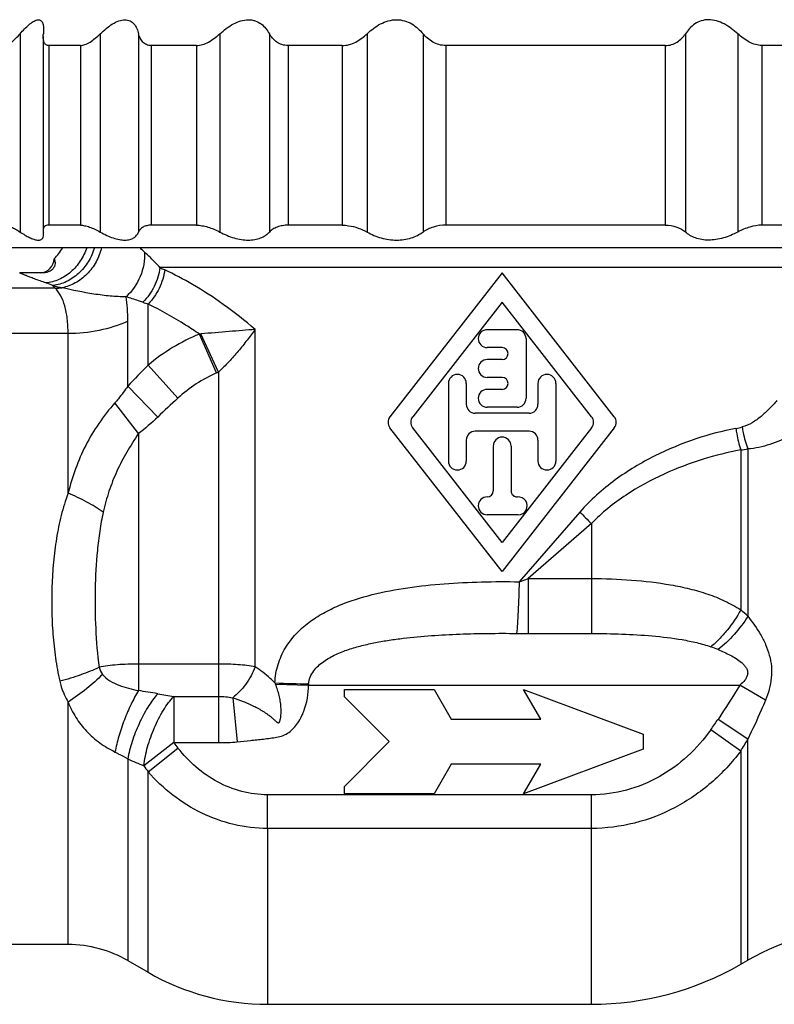
# Model space of a CAD drawing. Units: millimetres. Extents: x 0 to 297, y 0 to 210.
# Drawn here: x 90 to 115, y 70 to 103 of the extents above; entities that cross this region are included whole.
import ezdxf

# ---------------------------------------------------------------- set-up
doc = ezdxf.new("R2010")
doc.units = ezdxf.units.MM
doc.header["$LTSCALE"] = 16.335
doc.layers.get('0').update_dxf_attribs({"linetype": 'CONTINUOUS'})
for name, color, linetype in [('A_STD', 7, 'CONTINUOUS'), ('E_STD', 7, 'CONTINUOUS'), ('SB11', 7, 'CONTINUOUS')]:
    doc.layers.add(name, color=color, linetype=linetype)

msp = doc.modelspace()

# ---------------------------------------------------------------- linework, layer by layer
at = {"color": 7, "linetype": 'Continuous'}
for p, q in [((90.518, 102.441), (90.518, 95.942)), ((100.607, 80.57), (103.607, 80.57)), ((100.607, 80.32), (100.607, 80.57)), ((103.607, 80.57), (104.184, 79.57)), ((106.607, 80.57), (110.607, 79.07)), ((107.184, 79.57), (106.607, 80.57)), ((102.107, 78.82), (100.607, 80.32)), ((104.184, 79.57), (107.184, 79.57)), ((110.607, 79.07), (110.607, 78.57)), ((100.607, 77.32), (102.107, 78.82)), ((110.607, 78.57), (106.607, 77.07)), ((104.184, 78.07), (103.607, 77.07)), ((107.184, 78.07), (104.184, 78.07)), ((106.607, 77.07), (107.184, 78.07)), ((100.607, 77.07), (100.607, 77.32)), ((103.607, 77.07), (100.607, 77.07)), ((91.351, 72.02), (87.409, 72.02)), ((93.351, 71.484), (94.031, 71.092)), ((113.878, 71.36), (114.117, 71.498)), ((98.031, 70.02), (108.878, 70.02))]:
    msp.add_line(p, q, dxfattribs=at)
at = {"color": 9, "linetype": 'Continuous'}
for p, q in [((118.13, 94.701), (94.428, 94.701)), ((90.919, 94.008), (87.553, 94.008)), ((90.919, 94.008), (90.844, 94.098)), ((94.031, 91.43), (94.031, 93.479)), ((93.351, 90.731), (93.351, 92.905)), ((91.351, 92.487), (87.409, 92.487)), ((91.351, 87.141), (91.351, 92.487)), ((96.319, 91.169), (95.749, 92.473)), ((96.39, 91.201), (95.798, 92.477)), ((97.616, 81.327), (97.616, 92.628)), ((95.031, 90.328), (94.031, 91.43)), ((96.39, 91.201), (96.39, 78.785)), ((94.351, 89.693), (93.351, 90.731)), ((93.706, 89.138), (92.921, 90.174)), ((93.706, 89.138), (93.706, 80.529)), ((113.878, 88.592), (113.878, 83.234)), ((114.117, 88.625), (114.117, 83.017)), ((108.492, 86.51), (106.457, 84.174)), ((108.878, 86.124), (106.762, 84.282)), ((108.878, 86.124), (108.878, 82.442)), ((106.762, 84.282), (108.878, 84.282)), ((106.762, 84.282), (106.762, 82.442)), ((106.762, 82.442), (108.878, 82.442)), ((96.39, 81.419), (93.706, 81.419)), ((98.299, 80.741), (99.406, 80.716)), ((99.406, 80.716), (113.852, 80.716)), ((114.705, 80.204), (113.852, 80.716)), ((94.889, 80.334), (96.39, 80.334)), ((94.889, 80.334), (94.889, 78.785)), ((96.863, 80.292), (97.013, 78.814)), ((114.117, 78.901), (113.117, 79.566)), ((113.878, 78.505), (112.878, 79.219)), ((94.889, 78.785), (93.889, 78.012)), ((94.031, 77.809), (95.031, 78.605)), ((94.889, 78.785), (96.39, 78.785)), ((108.878, 77.039), (98.031, 77.039)), ((98.031, 75.912), (98.031, 77.039)), ((108.878, 75.912), (108.878, 77.039)), ((108.878, 75.912), (98.031, 75.912))]:
    msp.add_line(p, q, dxfattribs=at)
at = {"color": 7, "linetype": 'Continuous'}
for centre, radius, start, end in [((89.73, 96.17), 1.65, 314.4864, 330.9816), ((118.117, 64.57), 8, 90, 120), ((91.351, 68.02), 4, 60, 90), ((108.878, 80.02), 10, 270, 300), ((98.031, 78.02), 8, 240, 270)]:
    msp.add_arc(centre, radius, start, end, dxfattribs=at)
at = {"color": 9, "linetype": 'Continuous'}
for centre, radius, start, end in [((99.087, 104.138), 10.524, 243.7205, 244.6817), ((88.267, 87.411), 7.166, 68.9309, 70.9245), ((99.76, 129.542), 36.548, 255.8798, 256.3667), ((90.756, 98.043), 4.038, 272.3153, 275.5259), ((98.378, 106.638), 13.858, 250.9391, 251.7177), ((88.343, 81.928), 14.159, 49.0876, 54.5779), ((95.598, 94.715), 2.248, 273.8394, 275.1002), ((113.441, 71.892), 27.54, 134.8117, 136.8404), ((94.913, 94.383), 3.508, 293.6324, 294.9075), ((115.723, 67.493), 30.816, 132.1817, 133.9106), ((113.025, 92.913), 3.665, 280.8953, 284.241), ((113.25, 93.968), 5.413, 276.6541, 279.2174), ((118.894, 96.526), 14.44, 223.9173, 226.0827), ((100.785, 100.674), 17.448, 288.9699, 290.0343), ((111.18, 79.998), 4.212, 45.7892, 50.1813), ((106.76, 114.209), 31.766, 269.3013, 270.0046), ((111.177, 77.214), 5.074, 67.5148, 70.4163), ((93, 81.459), 0.628, 193.7029, 218.0861), ((90.027, 56.049), 24.755, 79.9395, 81.4526), ((104.997, 83.381), 7.199, 201.1096, 201.5125), ((101.707, 170.313), 89.591, 267.80821, 268.52929), ((104.134, 80.504), 4.733, 176.9952, 177.4317), ((98.719, 105.207), 25.166, 260.0061, 261.2481), ((102.505, 86.633), 12.749, 324.4431, 326.3407), ((102.189, 85.847), 13.803, 327.8661, 329.789), ((107.451, 88.491), 15.874, 217.6923, 218.5182), ((97.806, 87.976), 10.706, 245.4096, 248.5408), ((107.384, 87.231), 16.343, 214.3387, 215.2064)]:
    msp.add_arc(centre, radius, start, end, dxfattribs=at)
for points, knots in [([(91.977, 95.369), (91.925, 95.213), (91.781, 94.913), (91.459, 94.543), (91.061, 94.283), (90.759, 94.199), (90.609, 94.184)], [0, 0, 0, 0, 0.260462, 0.516263, 0.763189, 1, 1, 1, 1]), ([(92.233, 95.37), (92.186, 95.204), (92.046, 94.887), (91.722, 94.491), (91.313, 94.21), (90.999, 94.116), (90.844, 94.098)], [0, 0, 0, 0, 0.259699, 0.515905, 0.763388, 1, 1, 1, 1]), ([(92.471, 95.37), (92.432, 95.203), (92.308, 94.881), (92.004, 94.47), (91.609, 94.166), (91.3, 94.052), (91.145, 94.024)], [0, 0, 0, 0, 0.257853, 0.513667, 0.762, 1, 1, 1, 1]), ([(93.906, 95.222), (93.893, 95.233), (93.842, 95.281), (93.792, 95.329), (93.755, 95.366)], [0, 0, 0, 0, 0.245534, 1, 1, 1, 1]), ([(93.906, 95.222), (93.922, 94.946), (93.824, 94.38), (93.499, 93.907), (93.293, 93.721)], [0, 0, 0, 0, 0.500208, 1, 1, 1, 1]), ([(94.428, 94.701), (94.386, 94.747), (94.218, 94.927), (94.041, 95.098), (93.906, 95.222)], [0, 0, 0, 0, 0.252746, 1, 1, 1, 1]), ([(94.428, 94.701), (94.401, 94.483), (94.271, 94.055), (94.009, 93.692), (93.852, 93.54)], [0, 0, 0, 0, 0.501734, 1, 1, 1, 1]), ([(94.587, 94.625), (94.56, 94.41), (94.434, 93.99), (94.182, 93.631), (94.031, 93.479)], [0, 0, 0, 0, 0.50213, 1, 1, 1, 1]), ([(96.549, 93.466), (96.217, 93.703), (95.578, 94.117), (94.905, 94.474), (94.587, 94.625)], [0, 0, 0, 0, 0.536654, 1, 1, 1, 1]), ([(91.351, 92.487), (91.351, 92.656), (91.337, 92.97), (91.259, 93.4), (91.127, 93.749), (90.994, 93.936), (90.919, 94.008)], [0, 0, 0, 0, 0.313546, 0.581457, 0.807251, 1, 1, 1, 1]), ([(93.293, 93.721), (93.115, 93.719), (92.755, 93.738), (92.036, 93.834), (91.501, 93.945), (91.145, 94.024)], [0, 0, 0, 0, 0.246172, 0.496949, 1, 1, 1, 1]), ([(93.351, 92.905), (93.351, 93.05), (93.343, 93.323), (93.314, 93.595), (93.293, 93.721)], [0, 0, 0, 0, 0.529934, 1, 1, 1, 1]), ([(93.852, 93.54), (93.805, 93.556), (93.62, 93.619), (93.433, 93.678), (93.293, 93.721)], [0, 0, 0, 0, 0.25544, 1, 1, 1, 1]), ([(95.749, 92.473), (95.597, 92.577), (95.042, 92.941), (94.461, 93.267), (94.031, 93.479)], [0, 0, 0, 0, 0.276838, 1, 1, 1, 1]), ([(93.351, 92.905), (93.043, 92.766), (92.385, 92.556), (91.698, 92.487), (91.351, 92.487)], [0, 0, 0, 0, 0.493448, 1, 1, 1, 1]), ([(95.749, 92.473), (95.438, 92.346), (94.836, 92.04), (94.288, 91.646), (94.031, 91.43)], [0, 0, 0, 0, 0.50008, 1, 1, 1, 1]), ([(97.616, 92.628), (97.474, 92.616), (97.184, 92.592), (96.578, 92.543), (96.114, 92.505), (95.798, 92.477)], [0, 0, 0, 0, 0.233353, 0.478598, 1, 1, 1, 1]), ([(97.616, 92.628), (97.528, 92.505), (97.344, 92.26), (97.051, 91.897), (96.735, 91.54), (96.509, 91.311), (96.39, 91.201)], [0, 0, 0, 0, 0.24016, 0.488541, 0.742638, 1, 1, 1, 1]), ([(96.319, 91.169), (96.083, 91.066), (95.629, 90.818), (95.221, 90.5), (95.031, 90.328)], [0, 0, 0, 0, 0.499986, 1, 1, 1, 1]), ([(93.351, 90.731), (93.25, 90.587), (93.11, 90.398), (92.959, 90.218), (92.921, 90.174)], [0, 0, 0, 0, 0.749603, 1, 1, 1, 1]), ([(92.921, 90.174), (92.729, 89.951), (92.37, 89.495), (91.924, 88.753), (91.585, 87.965), (91.421, 87.419), (91.351, 87.141)], [0, 0, 0, 0, 0.255546, 0.504263, 0.750977, 1, 1, 1, 1]), ([(115.09, 90.247), (115.008, 90.152), (114.839, 89.967), (114.566, 89.711), (114.268, 89.493), (114.043, 89.391), (113.926, 89.361)], [0, 0, 0, 0, 0.254331, 0.506741, 0.755789, 1, 1, 1, 1]), ([(93.706, 89.138), (93.572, 88.935), (93.311, 88.526), (92.972, 87.884), (92.709, 87.21), (92.582, 86.746), (92.529, 86.511)], [0, 0, 0, 0, 0.252107, 0.502329, 0.751142, 1, 1, 1, 1]), ([(113.718, 89.314), (113.263, 89.227), (112.334, 88.98), (110.965, 88.414), (109.634, 87.617), (108.841, 86.912), (108.492, 86.51)], [0, 0, 0, 0, 0.230425, 0.476996, 0.735058, 1, 1, 1, 1]), ([(113.718, 89.314), (113.724, 89.252), (113.758, 89.008), (113.818, 88.767), (113.878, 88.592)], [0, 0, 0, 0, 0.251563, 1, 1, 1, 1]), ([(113.926, 89.361), (113.935, 89.298), (113.978, 89.048), (114.049, 88.802), (114.117, 88.625)], [0, 0, 0, 0, 0.250906, 1, 1, 1, 1]), ([(115.553, 89.074), (115.328, 88.957), (114.865, 88.752), (114.367, 88.64), (114.117, 88.625)], [0, 0, 0, 0, 0.504235, 1, 1, 1, 1]), ([(113.878, 88.592), (113.451, 88.512), (112.578, 88.293), (111.28, 87.802), (110.001, 87.109), (109.223, 86.486), (108.878, 86.124)], [0, 0, 0, 0, 0.230269, 0.476555, 0.734586, 1, 1, 1, 1]), ([(91.351, 87.141), (91.26, 86.899), (91.108, 86.398), (90.952, 85.625), (90.853, 84.833), (90.803, 84.03), (90.797, 83.224), (90.835, 82.42), (90.92, 81.624), (91.014, 81.101), (91.073, 80.844)], [0, 0, 0, 0, 0.121866, 0.245645, 0.370887, 0.497134, 0.623775, 0.750187, 0.875833, 1, 1, 1, 1]), ([(92.529, 86.511), (92.352, 86.634), (91.969, 86.864), (91.565, 87.054), (91.351, 87.141)], [0, 0, 0, 0, 0.482331, 1, 1, 1, 1]), ([(92.529, 86.511), (92.481, 86.301), (92.403, 85.874), (92.3, 85.01), (92.244, 83.92), (92.26, 82.612), (92.33, 81.741), (92.389, 81.31)], [0, 0, 0, 0, 0.124145, 0.24887, 0.499274, 0.750061, 1, 1, 1, 1]), ([(98.28, 80.788), (98.287, 80.996), (98.355, 81.406), (98.608, 81.963), (98.97, 82.436), (99.407, 82.823), (99.895, 83.136), (100.597, 83.473), (101.544, 83.77), (102.731, 83.992), (103.956, 84.121), (105.202, 84.181), (106.038, 84.183), (106.457, 84.174)], [0, 0, 0, 0, 0.064392, 0.127046, 0.187875, 0.247633, 0.307143, 0.366977, 0.488619, 0.613456, 0.740957, 0.870171, 1, 1, 1, 1]), ([(106.457, 84.174), (106.449, 83.841), (106.433, 83.371), (106.401, 82.794), (106.383, 82.551), (106.372, 82.445)], [0, 0, 0, 0, 0.576546, 0.815821, 1, 1, 1, 1]), ([(108.878, 84.282), (109.325, 84.282), (110.214, 84.251), (111.312, 84.124), (112.161, 83.948), (112.77, 83.773), (113.349, 83.544), (113.709, 83.346), (113.878, 83.234)], [0, 0, 0, 0, 0.259788, 0.515147, 0.639994, 0.762429, 0.882373, 1, 1, 1, 1]), ([(113.878, 83.234), (113.748, 82.994), (113.52, 82.654), (113.166, 82.254), (112.975, 82.076), (112.878, 81.995)], [0, 0, 0, 0, 0.51107, 0.762693, 1, 1, 1, 1]), ([(114.117, 83.018), (113.982, 82.803), (113.676, 82.403), (113.312, 82.055), (113.117, 81.903)], [0, 0, 0, 0, 0.507066, 1, 1, 1, 1]), ([(114.117, 83.017), (114.273, 82.826), (114.491, 82.522), (114.718, 82.078), (114.846, 81.72), (114.915, 81.342), (114.913, 80.824), (114.805, 80.443), (114.705, 80.204)], [0, 0, 0, 0, 0.243346, 0.366861, 0.491437, 0.617105, 0.743938, 1, 1, 1, 1]), ([(99.407, 80.752), (99.411, 80.831), (99.448, 80.988), (99.569, 81.193), (99.728, 81.366), (99.97, 81.558), (100.31, 81.746), (100.743, 81.913), (101.191, 82.042), (101.647, 82.143), (102.109, 82.222), (102.732, 82.305), (103.518, 82.377), (104.467, 82.426), (105.419, 82.449), (106.055, 82.449), (106.372, 82.445)], [0, 0, 0, 0, 0.031525, 0.062753, 0.093689, 0.124464, 0.18578, 0.247222, 0.30891, 0.37087, 0.43309, 0.495547, 0.621036, 0.747098, 0.873496, 1, 1, 1, 1]), ([(108.878, 82.442), (109.218, 82.442), (109.898, 82.431), (110.912, 82.371), (111.748, 82.273), (112.403, 82.142), (112.722, 82.05), (112.878, 81.995)], [0, 0, 0, 0, 0.252745, 0.504475, 0.754022, 0.877587, 1, 1, 1, 1]), ([(113.117, 81.903), (113.186, 81.874), (113.324, 81.815), (113.526, 81.717), (113.722, 81.607), (113.876, 81.499), (113.986, 81.397), (114.056, 81.308), (114.106, 81.205), (114.116, 81.089), (114.081, 80.977), (113.997, 80.846), (113.912, 80.765), (113.852, 80.716)], [0, 0, 0, 0, 0.123603, 0.247459, 0.37147, 0.495497, 0.557572, 0.619653, 0.68185, 0.7445, 0.807913, 0.871842, 1, 1, 1, 1]), ([(92.39, 81.309), (92.192, 81.214), (91.758, 81.041), (91.311, 80.905), (91.073, 80.844)], [0, 0, 0, 0, 0.471047, 1, 1, 1, 1]), ([(93.706, 81.419), (93.471, 81.419), (93.127, 81.407), (92.688, 81.361), (92.485, 81.33), (92.389, 81.31)], [0, 0, 0, 0, 0.533466, 0.778877, 1, 1, 1, 1]), ([(97.616, 81.327), (97.525, 81.343), (97.333, 81.371), (96.925, 81.409), (96.607, 81.419), (96.39, 81.419)], [0, 0, 0, 0, 0.225788, 0.471989, 1, 1, 1, 1]), ([(97.616, 81.327), (97.538, 81.12), (97.378, 80.826), (97.102, 80.494), (96.945, 80.353), (96.863, 80.292)], [0, 0, 0, 0, 0.51247, 0.764301, 1, 1, 1, 1]), ([(98.28, 80.788), (98.228, 80.839), (98.02, 81.035), (97.793, 81.209), (97.616, 81.327)], [0, 0, 0, 0, 0.256506, 1, 1, 1, 1]), ([(91.073, 80.844), (91.087, 80.782), (91.152, 80.538), (91.255, 80.305), (91.351, 80.143)], [0, 0, 0, 0, 0.251067, 1, 1, 1, 1]), ([(92.505, 81.071), (92.338, 80.903), (91.966, 80.576), (91.566, 80.284), (91.351, 80.143)], [0, 0, 0, 0, 0.479832, 1, 1, 1, 1]), ([(92.505, 81.071), (92.64, 80.899), (92.954, 80.733), (93.377, 80.607), (93.597, 80.555), (93.706, 80.529)], [0, 0, 0, 0, 0.492776, 0.74716, 1, 1, 1, 1]), ([(93.706, 80.529), (93.616, 80.381), (93.446, 80.06), (93.228, 79.548), (93.047, 79.013), (92.956, 78.649), (92.921, 78.472)], [0, 0, 0, 0, 0.234087, 0.492232, 0.754366, 1, 1, 1, 1]), ([(96.863, 80.292), (96.981, 80.253), (97.157, 80.19), (97.387, 80.094), (97.559, 80.014), (97.7, 79.941), (97.811, 79.878), (97.893, 79.828), (97.974, 79.776), (98.053, 79.72), (98.118, 79.671), (98.168, 79.63), (98.205, 79.598), (98.242, 79.566), (98.278, 79.533), (98.307, 79.504), (98.334, 79.484), (98.351, 79.472), (98.364, 79.461), (98.374, 79.453), (98.386, 79.448), (98.403, 79.45), (98.421, 79.463), (98.433, 79.485), (98.442, 79.509), (98.453, 79.541), (98.462, 79.581), (98.471, 79.63), (98.477, 79.68), (98.481, 79.729), (98.485, 79.795), (98.486, 79.878), (98.482, 79.977), (98.473, 80.076), (98.454, 80.206), (98.422, 80.368), (98.367, 80.557), (98.323, 80.68), (98.299, 80.741)], [0, 0, 0, 0, 0.119897, 0.180488, 0.241473, 0.302871, 0.333724, 0.364681, 0.395755, 0.426945, 0.458263, 0.473978, 0.489726, 0.505492, 0.521368, 0.537251, 0.545074, 0.553138, 0.557375, 0.561548, 0.565448, 0.569415, 0.577671, 0.585758, 0.593838, 0.601895, 0.617979, 0.634041, 0.650085, 0.666113, 0.68213, 0.714123, 0.746071, 0.777964, 0.809811, 0.873383, 0.936772, 1, 1, 1, 1]), ([(97.013, 78.814), (97.161, 78.828), (97.381, 78.851), (97.676, 78.881), (97.896, 78.906), (98.117, 78.933), (98.336, 78.966), (98.554, 79.013), (98.75, 79.122), (98.915, 79.273), (99.052, 79.448), (99.164, 79.64), (99.34, 80.047), (99.399, 80.421), (99.406, 80.716)], [0, 0, 0, 0, 0.125196, 0.187794, 0.250392, 0.312989, 0.375582, 0.438103, 0.500526, 0.563033, 0.625579, 0.688144, 0.75072, 1, 1, 1, 1]), ([(94.351, 80.423), (94.229, 80.282), (93.999, 79.957), (93.713, 79.417), (93.487, 78.837), (93.384, 78.437), (93.351, 78.241)], [0, 0, 0, 0, 0.231498, 0.490495, 0.75443, 1, 1, 1, 1]), ([(93.889, 78.012), (93.913, 78.225), (94.003, 78.66), (94.225, 79.286), (94.475, 79.778), (94.705, 80.12), (94.827, 80.268), (94.889, 80.334)], [0, 0, 0, 0, 0.250469, 0.517868, 0.775841, 0.893572, 1, 1, 1, 1]), ([(96.39, 80.334), (96.471, 80.334), (96.629, 80.327), (96.786, 80.306), (96.863, 80.292)], [0, 0, 0, 0, 0.505876, 1, 1, 1, 1]), ([(114.705, 80.204), (114.659, 80.094), (114.472, 79.656), (114.271, 79.223), (114.117, 78.901)], [0, 0, 0, 0, 0.250208, 1, 1, 1, 1]), ([(91.351, 80.143), (91.422, 79.964), (91.598, 79.618), (91.958, 79.155), (92.404, 78.765), (92.745, 78.561), (92.921, 78.472)], [0, 0, 0, 0, 0.245377, 0.493672, 0.746771, 1, 1, 1, 1]), ([(112.878, 79.219), (112.649, 78.899), (112.126, 78.301), (111.165, 77.597), (110.062, 77.144), (109.271, 77.039), (108.878, 77.039)], [0, 0, 0, 0, 0.250098, 0.500127, 0.750075, 1, 1, 1, 1]), ([(98.031, 77.039), (97.74, 77.039), (97.154, 77.116), (96.336, 77.445), (95.615, 77.951), (95.212, 78.377), (95.031, 78.605)], [0, 0, 0, 0, 0.249888, 0.499826, 0.749867, 1, 1, 1, 1]), ([(113.878, 78.505), (113.585, 78.117), (112.918, 77.399), (111.709, 76.565), (110.338, 76.034), (109.363, 75.912), (108.878, 75.912)], [0, 0, 0, 0, 0.250045, 0.500054, 0.750026, 1, 1, 1, 1]), ([(92.921, 78.472), (92.958, 78.453), (93.102, 78.379), (93.245, 78.3), (93.351, 78.241)], [0, 0, 0, 0, 0.252465, 1, 1, 1, 1]), ([(98.031, 75.912), (97.651, 75.912), (96.889, 76.001), (95.809, 76.39), (94.838, 76.999), (94.282, 77.525), (94.031, 77.809)], [0, 0, 0, 0, 0.250025, 0.500027, 0.750018, 1, 1, 1, 1])]:
    msp.add_open_spline(points, degree=3, knots=knots, dxfattribs=at)
for points in [[(94.351, 89.693), (94.147, 89.496), (93.932, 89.31), (93.706, 89.138)], [(113.852, 80.716), (113.618, 80.326), (113.369, 79.945), (113.117, 79.566)], [(96.39, 78.785), (96.598, 78.785), (96.806, 78.793), (97.013, 78.814)]]:
    msp.add_open_spline(points, degree=3, dxfattribs=at)
at = {"layer": 'A_STD', "color": 9, "linetype": 'Continuous'}
for p, q in [((89.742, 102.533), (89.742, 95.892)), ((92.429, 102.533), (92.429, 95.892)), ((93.714, 102.533), (93.714, 95.892)), ((96.433, 102.533), (96.433, 95.892)), ((98.096, 102.533), (98.096, 95.892)), ((101.363, 102.533), (101.363, 95.892)), ((103.24, 102.533), (103.24, 95.892)), ((112.025, 102.533), (112.025, 95.892)), ((113.778, 102.533), (113.778, 95.892)), ((90.704, 102.138), (90.704, 96.12)), ((91.762, 102.138), (91.762, 96.12)), ((94.136, 102.138), (94.136, 96.12)), ((95.646, 102.138), (95.646, 96.12)), ((98.718, 102.138), (98.718, 96.12)), ((100.533, 102.138), (100.533, 96.12)), ((104.002, 102.138), (104.002, 96.12)), ((111.348, 102.138), (111.348, 96.12)), ((114.589, 102.138), (114.589, 96.12))]:
    msp.add_line(p, q, dxfattribs=at)
at = {"layer": 'A_STD', "color": 7, "linetype": 'Continuous'}
for p, q in [((91.762, 102.138), (90.704, 102.138)), ((95.646, 102.138), (94.136, 102.138)), ((100.533, 102.138), (98.718, 102.138)), ((111.348, 102.138), (104.002, 102.138)), ((116.219, 102.138), (114.589, 102.138)), ((91.762, 96.12), (90.704, 96.12)), ((95.646, 96.12), (94.136, 96.12)), ((100.533, 96.12), (98.718, 96.12)), ((111.348, 96.12), (104.002, 96.12)), ((116.219, 96.12), (114.589, 96.12)), ((89.137, 95.37), (122.637, 95.37)), ((105.887, 94.52), (102.131, 89.704)), ((109.644, 89.704), (105.887, 94.52)), ((105.887, 93.546), (102.891, 89.704)), ((108.884, 89.704), (105.887, 93.546)), ((106.387, 92.62), (105.387, 92.62)), ((106.687, 92.32), (106.687, 90.32)), ((105.887, 92.02), (105.387, 92.02)), ((105.887, 91.62), (105.387, 91.62)), ((104.087, 90.82), (104.087, 88.22)), ((104.687, 90.82), (104.687, 90.12)), ((105.887, 91.02), (105.387, 91.02)), ((107.087, 90.82), (107.087, 90.12)), ((107.687, 90.82), (107.687, 88.22)), ((105.887, 90.62), (105.387, 90.62)), ((106.787, 89.82), (104.987, 89.82)), ((106.387, 90.02), (105.387, 90.02)), ((105.887, 84.52), (102.131, 89.335)), ((105.887, 85.494), (102.891, 89.335)), ((106.787, 89.22), (104.987, 89.22)), ((108.884, 89.335), (105.887, 85.494)), ((109.644, 89.335), (105.887, 84.52)), ((104.687, 88.92), (104.687, 88.22)), ((107.087, 88.92), (107.087, 88.22)), ((105.587, 88.72), (105.587, 87.22)), ((106.187, 88.72), (106.187, 87.218)), ((106.427, 86.42), (105.387, 86.42))]:
    msp.add_line(p, q, dxfattribs=at)
for centre, radius, start, end in [((105.387, 92.32), 0.3, 90, 270), ((106.387, 92.32), 0.3, 0, 90), ((105.887, 91.82), 0.2, 270, 90), ((105.387, 91.32), 0.3, 90, 270), ((104.387, 90.82), 0.3, 0, 180), ((107.387, 90.82), 0.3, 0, 180), ((105.887, 90.82), 0.2, 270, 90), ((105.387, 90.32), 0.3, 90, 270), ((104.987, 90.12), 0.3, 180, 270), ((106.387, 90.32), 0.3, 270, 360), ((106.787, 90.12), 0.3, 270, 360), ((102.367, 89.52), 0.3, 142.0423, 217.9577), ((103.127, 89.52), 0.3, 142.0423, 217.9577), ((108.647, 89.52), 0.3, 322.0423, 37.9577), ((109.407, 89.52), 0.3, 322.0423, 37.9577), ((104.987, 88.92), 0.3, 90, 180), ((106.787, 88.92), 0.3, 0, 90), ((105.887, 88.72), 0.3, 0, 180), ((104.387, 88.22), 0.3, 180, 360), ((107.387, 88.22), 0.3, 180, 360), ((105.387, 87.22), 0.2, 270, 360), ((106.387, 87.218), 0.2, 180, 274.5886), ((105.387, 86.72), 0.3, 90, 270), ((106.427, 86.72), 0.3, 270, 94.5886)]:
    msp.add_arc(centre, radius, start, end, dxfattribs=at)
for points, knots in [([(89.742, 102.533), (89.791, 102.588), (89.887, 102.694), (90.032, 102.833), (90.152, 102.927), (90.245, 102.977), (90.306, 103), (90.363, 103.006), (90.412, 102.996), (90.453, 102.969), (90.484, 102.928), (90.506, 102.876), (90.526, 102.79), (90.53, 102.721), (90.53, 102.672)], [0, 0, 0, 0, 0.184323, 0.353916, 0.500696, 0.562852, 0.61643, 0.661941, 0.701902, 0.740357, 0.78149, 0.82765, 0.879655, 1, 1, 1, 1]), ([(92.429, 102.533), (92.494, 102.595), (92.625, 102.713), (92.831, 102.864), (93.039, 102.971), (93.216, 103.01), (93.344, 102.998), (93.427, 102.969), (93.499, 102.923), (93.582, 102.842), (93.66, 102.711), (93.698, 102.594), (93.714, 102.533)], [0, 0, 0, 0, 0.160584, 0.313854, 0.45418, 0.575955, 0.630245, 0.681484, 0.731539, 0.781897, 0.88699, 1, 1, 1, 1]), ([(96.433, 102.533), (96.503, 102.596), (96.646, 102.716), (96.88, 102.868), (97.127, 102.975), (97.342, 103.01), (97.506, 102.998), (97.655, 102.96), (97.82, 102.871), (97.978, 102.717), (98.06, 102.596), (98.096, 102.533)], [0, 0, 0, 0, 0.142588, 0.283632, 0.42026, 0.548802, 0.609553, 0.66799, 0.780014, 0.889815, 1, 1, 1, 1]), ([(101.363, 102.533), (101.43, 102.597), (101.572, 102.718), (101.809, 102.87), (102.072, 102.977), (102.35, 103.017), (102.622, 102.979), (102.865, 102.872), (103.071, 102.719), (103.187, 102.597), (103.24, 102.533)], [0, 0, 0, 0, 0.128771, 0.25908, 0.389975, 0.51953, 0.64535, 0.766649, 0.884464, 1, 1, 1, 1]), ([(113.778, 102.533), (113.709, 102.596), (113.564, 102.717), (113.327, 102.869), (113.071, 102.975), (112.807, 103.017), (112.555, 102.979), (112.337, 102.872), (112.161, 102.718), (112.067, 102.596), (112.025, 102.533)], [0, 0, 0, 0, 0.137597, 0.274928, 0.409824, 0.539183, 0.660877, 0.776295, 0.88861, 1, 1, 1, 1]), ([(90.53, 102.672), (90.53, 102.661), (90.529, 102.614), (90.526, 102.568), (90.523, 102.533)], [0, 0, 0, 0, 0.240683, 1, 1, 1, 1]), ([(89.261, 102.138), (89.275, 102.138), (89.308, 102.146), (89.357, 102.17), (89.413, 102.208), (89.499, 102.277), (89.611, 102.385), (89.697, 102.481), (89.742, 102.533)], [0, 0, 0, 0, 0.067358, 0.154926, 0.262426, 0.387144, 0.675946, 1, 1, 1, 1]), ([(90.518, 102.434), (90.518, 102.442), (90.519, 102.475), (90.521, 102.508), (90.523, 102.533)], [0, 0, 0, 0, 0.242414, 1, 1, 1, 1]), ([(90.704, 102.138), (90.688, 102.138), (90.658, 102.141), (90.617, 102.158), (90.583, 102.186), (90.557, 102.224), (90.539, 102.268), (90.522, 102.339), (90.518, 102.395), (90.518, 102.434)], [0, 0, 0, 0, 0.119257, 0.229019, 0.336572, 0.448944, 0.570351, 0.702725, 1, 1, 1, 1]), ([(91.762, 102.138), (91.815, 102.138), (91.93, 102.167), (92.096, 102.256), (92.266, 102.381), (92.375, 102.48), (92.429, 102.533)], [0, 0, 0, 0, 0.199688, 0.441838, 0.712853, 1, 1, 1, 1]), ([(94.136, 102.138), (94.081, 102.138), (93.975, 102.156), (93.845, 102.25), (93.76, 102.381), (93.727, 102.481), (93.714, 102.533)], [0, 0, 0, 0, 0.261327, 0.501083, 0.743659, 1, 1, 1, 1]), ([(95.646, 102.138), (95.788, 102.138), (96.005, 102.216), (96.254, 102.378), (96.375, 102.479), (96.433, 102.533)], [0, 0, 0, 0, 0.474031, 0.7349, 1, 1, 1, 1]), ([(98.718, 102.138), (98.649, 102.138), (98.513, 102.157), (98.336, 102.247), (98.196, 102.377), (98.126, 102.479), (98.096, 102.533)], [0, 0, 0, 0, 0.269459, 0.52037, 0.761511, 1, 1, 1, 1]), ([(100.533, 102.138), (100.61, 102.138), (100.766, 102.161), (100.986, 102.249), (101.186, 102.376), (101.306, 102.479), (101.363, 102.533)], [0, 0, 0, 0, 0.246251, 0.498571, 0.750844, 1, 1, 1, 1]), ([(104.002, 102.138), (103.924, 102.138), (103.771, 102.159), (103.562, 102.247), (103.384, 102.375), (103.285, 102.479), (103.24, 102.533)], [0, 0, 0, 0, 0.263377, 0.517286, 0.762046, 1, 1, 1, 1]), ([(111.348, 102.138), (111.421, 102.138), (111.564, 102.158), (111.754, 102.247), (111.908, 102.376), (111.989, 102.479), (112.025, 102.533)], [0, 0, 0, 0, 0.268378, 0.520897, 0.762954, 1, 1, 1, 1]), ([(114.589, 102.138), (114.441, 102.138), (114.216, 102.213), (113.959, 102.378), (113.837, 102.479), (113.778, 102.533)], [0, 0, 0, 0, 0.482623, 0.740641, 1, 1, 1, 1]), ([(89.261, 96.12), (89.274, 96.12), (89.303, 96.116), (89.37, 96.098), (89.469, 96.055), (89.601, 95.983), (89.693, 95.924), (89.742, 95.892)], [0, 0, 0, 0, 0.071951, 0.160767, 0.387469, 0.671654, 1, 1, 1, 1]), ([(90.704, 96.12), (90.676, 96.12), (90.625, 96.115), (90.56, 96.08), (90.524, 96.019), (90.518, 95.973), (90.518, 95.949)], [0, 0, 0, 0, 0.289783, 0.525265, 0.748177, 1, 1, 1, 1]), ([(91.762, 96.12), (91.81, 96.12), (91.915, 96.106), (92.077, 96.059), (92.252, 95.986), (92.369, 95.925), (92.429, 95.892)], [0, 0, 0, 0, 0.202556, 0.442076, 0.710967, 1, 1, 1, 1]), ([(94.136, 96.12), (94.085, 96.12), (93.991, 96.111), (93.864, 96.066), (93.769, 95.991), (93.728, 95.926), (93.714, 95.892)], [0, 0, 0, 0, 0.297879, 0.553814, 0.781487, 1, 1, 1, 1]), ([(95.646, 96.12), (95.709, 96.12), (95.84, 96.108), (96.108, 96.044), (96.305, 95.959), (96.433, 95.892)], [0, 0, 0, 0, 0.227865, 0.475193, 1, 1, 1, 1]), ([(98.718, 96.12), (98.654, 96.12), (98.53, 96.11), (98.358, 96.065), (98.211, 95.993), (98.13, 95.927), (98.096, 95.892)], [0, 0, 0, 0, 0.284316, 0.544341, 0.781225, 1, 1, 1, 1]), ([(100.533, 96.12), (100.604, 96.12), (100.893, 96.097), (101.172, 95.997), (101.363, 95.892)], [0, 0, 0, 0, 0.247294, 1, 1, 1, 1]), ([(104.002, 96.12), (103.861, 96.12), (103.591, 96.082), (103.345, 95.964), (103.24, 95.892)], [0, 0, 0, 0, 0.526027, 1, 1, 1, 1]), ([(111.348, 96.12), (111.478, 96.12), (111.67, 96.093), (111.892, 95.992), (111.984, 95.927), (112.025, 95.892)], [0, 0, 0, 0, 0.53764, 0.777592, 1, 1, 1, 1]), ([(114.589, 96.12), (114.452, 96.12), (114.169, 96.071), (113.907, 95.96), (113.778, 95.892)], [0, 0, 0, 0, 0.483268, 1, 1, 1, 1]), ([(89.742, 95.892), (89.796, 95.856), (89.9, 95.791), (90.052, 95.708), (90.189, 95.65), (90.293, 95.623), (90.366, 95.619), (90.41, 95.624), (90.448, 95.638), (90.49, 95.667), (90.524, 95.727), (90.53, 95.782), (90.53, 95.811)], [0, 0, 0, 0, 0.199019, 0.378301, 0.532519, 0.657826, 0.709653, 0.755007, 0.795427, 0.833057, 0.909325, 1, 1, 1, 1]), ([(90.518, 95.949), (90.518, 95.945), (90.519, 95.925), (90.521, 95.906), (90.523, 95.892)], [0, 0, 0, 0, 0.239008, 1, 1, 1, 1]), ([(90.53, 95.811), (90.53, 95.817), (90.529, 95.844), (90.526, 95.871), (90.523, 95.892)], [0, 0, 0, 0, 0.23679, 1, 1, 1, 1]), ([(92.429, 95.892), (92.5, 95.852), (92.642, 95.779), (92.855, 95.692), (93.029, 95.643), (93.161, 95.623), (93.278, 95.617), (93.41, 95.63), (93.547, 95.685), (93.651, 95.776), (93.696, 95.852), (93.714, 95.892)], [0, 0, 0, 0, 0.169825, 0.330177, 0.476973, 0.544303, 0.607233, 0.719908, 0.818432, 0.909483, 1, 1, 1, 1]), ([(96.433, 95.892), (96.586, 95.811), (96.822, 95.71), (97.148, 95.634), (97.381, 95.613), (97.6, 95.631), (97.795, 95.686), (97.961, 95.773), (98.055, 95.85), (98.096, 95.892)], [0, 0, 0, 0, 0.290805, 0.430345, 0.562334, 0.684768, 0.797357, 0.901651, 1, 1, 1, 1]), ([(101.363, 95.892), (101.513, 95.809), (101.834, 95.673), (102.343, 95.595), (102.832, 95.666), (103.118, 95.807), (103.24, 95.892)], [0, 0, 0, 0, 0.261104, 0.524128, 0.773268, 1, 1, 1, 1]), ([(113.778, 95.892), (113.625, 95.81), (113.384, 95.709), (113.051, 95.634), (112.806, 95.613), (112.575, 95.631), (112.364, 95.686), (112.179, 95.773), (112.072, 95.85), (112.025, 95.892)], [0, 0, 0, 0, 0.279991, 0.41707, 0.548879, 0.673261, 0.789332, 0.897762, 1, 1, 1, 1])]:
    msp.add_open_spline(points, degree=3, knots=knots, dxfattribs=at)
at = {"layer": 'E_STD', "color": 9, "linetype": 'Continuous'}
for p, q in [((91.351, 72.02), (91.351, 80.143)), ((114.117, 71.498), (114.117, 78.901)), ((113.878, 78.505), (113.878, 71.36)), ((93.351, 78.241), (93.351, 71.484)), ((94.031, 71.092), (94.031, 77.809)), ((98.031, 75.912), (98.031, 70.02)), ((108.878, 70.02), (108.878, 75.912))]:
    msp.add_line(p, q, dxfattribs=at)
at = {"layer": 'SB11', "color": 7, "linetype": 'Continuous'}
msp.add_line((90.482, 94.52), (89.73, 94.52), dxfattribs=at)
msp.add_arc((90.387, 95.02), 0.5, 276, 356.8887, dxfattribs=at)
msp.add_open_spline([(90.886, 94.993), (90.886, 94.992), (90.888, 94.99), (90.889, 94.985), (90.893, 94.976), (90.896, 94.963), (90.901, 94.947), (90.908, 94.917), (90.915, 94.866), (90.911, 94.784), (90.876, 94.695), (90.8, 94.607), (90.67, 94.535), (90.552, 94.52), (90.482, 94.52)], degree=3, knots=[0, 0, 0, 0, 0.002468, 0.009867, 0.022227, 0.039617, 0.062162, 0.090069, 0.16343, 0.265653, 0.417123, 0.537236, 0.722039, 1, 1, 1, 1], dxfattribs=at)
at = {"layer": 'SB11', "color": 9, "linetype": 'Continuous'}
msp.add_open_spline([(90.609, 94.184), (90.48, 94.228), (90.301, 94.293), (90.082, 94.377), (89.959, 94.426), (89.873, 94.461), (89.818, 94.483), (89.787, 94.496), (89.764, 94.506), (89.744, 94.514), (89.739, 94.516), (89.729, 94.52), (89.73, 94.52)], degree=3, knots=[0, 0, 0, 0, 0.434681, 0.606795, 0.747993, 0.858078, 0.901397, 0.936871, 0.964485, 0.984223, 0.996066, 1, 1, 1, 1], dxfattribs=at)

doc.saveas('drawing.dxf')
